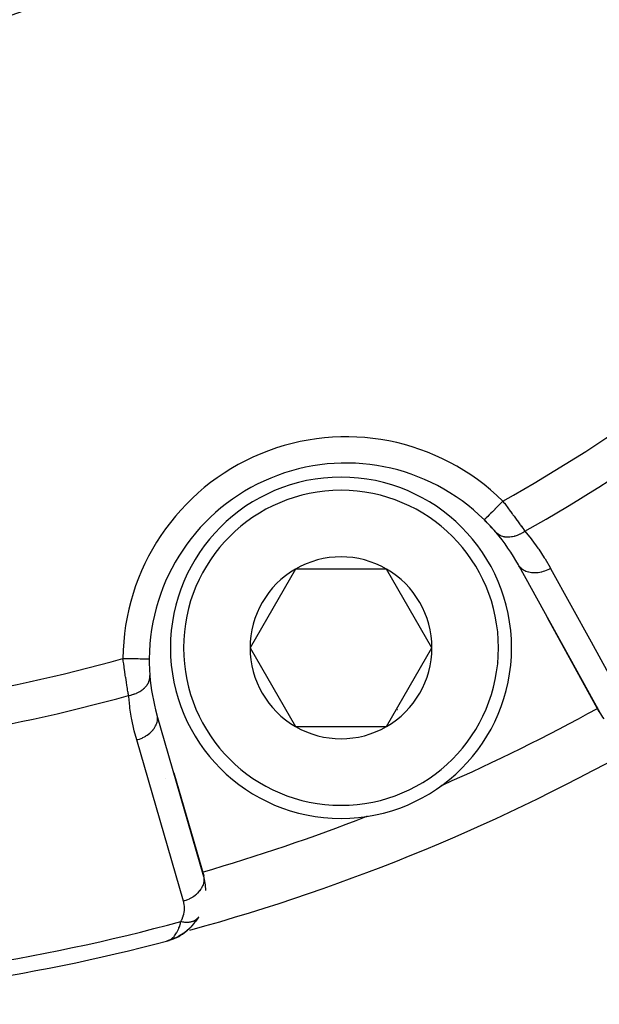
# Model space of a CAD drawing. Units: millimetres. Extents: x -340 to 532, y -366 to 366.
# Drawn here: x 273 to 295, y -95 to -58 of the extents above; entities that cross this region are included whole.
import ezdxf

# ---------------------------------------------------------------- set-up
doc = ezdxf.new("R2010")
doc.units = ezdxf.units.MM
doc.linetypes.add('DASHED', pattern=[9.652, 8.128, -1.524])
doc.layers.add('nevidi', color=4, linetype='DASHED')

msp = doc.modelspace()

# ---------------------------------------------------------------- linework, layer by layer
at = {"color": 2}
for p, q in [((292.11, -78.736), (292.093, -78.707)), ((292.11, -78.736), (295.191, -84.332)), ((283.599, -78.862), (281.867, -81.862)), ((285.331, -78.862), (283.599, -78.862)), ((287.063, -78.862), (285.331, -78.862)), ((288.795, -81.862), (287.063, -78.862)), ((295.173, -84.303), (293.203, -80.724)), ((293.203, -80.724), (295.173, -84.303)), ((281.867, -81.862), (283.599, -84.862)), ((287.063, -84.862), (288.795, -81.862)), ((278.021, -82.278), (278.023, -82.278)), ((278.327, -84.445), (278.319, -84.412)), ((280.106, -90.58), (278.327, -84.445)), ((283.599, -84.862), (287.063, -84.862)), ((278.96, -86.623), (280.098, -90.547)), ((280.098, -90.547), (278.96, -86.623)), ((278.646, -86.822), (278.645, -86.822)), ((280.098, -90.547), (280.097, -90.548)), ((280.106, -90.58), (280.098, -90.547)), ((279.898, -92.122), (279.803, -92.269)), ((279.747, -92.343), (279.626, -92.482)), ((278.866, -92.979), (278.739, -93.021)), ((278.854, -92.983), (278.74, -93.02)), ((278.856, -92.981), (278.741, -93.02)), ((278.844, -92.985), (278.743, -93.019)), ((278.846, -92.984), (278.746, -93.018)), ((278.841, -92.985), (278.749, -93.016)), ((278.836, -92.986), (278.754, -93.015)), ((278.831, -92.987), (278.77, -93.008)), ((278.826, -92.988), (278.77, -93.008)), ((278.821, -92.989), (278.774, -93.006)), ((278.816, -92.99), (278.782, -93.002)), ((278.811, -92.99), (278.792, -92.998)), ((278.881, -92.974), (278.873, -92.977)), ((279.12, -92.867), (278.91, -92.965)), ((279.12, -92.867), (278.915, -92.963)), ((279.111, -92.871), (278.92, -92.961)), ((279.12, -92.866), (279.111, -92.871)), ((279.19, -92.825), (279.141, -92.856)), ((278.719, -93.027), (278.682, -93.04)), ((278.72, -93.027), (278.682, -93.04)), ((278.715, -93.028), (278.682, -93.04)), ((278.716, -93.028), (278.682, -93.04)), ((278.718, -93.028), (278.682, -93.04)), ((278.712, -93.029), (278.682, -93.04)), ((278.713, -93.029), (278.682, -93.04)), ((278.702, -93.032), (278.682, -93.04))]:
    msp.add_line(p, q, dxfattribs=at)
for points in [[(290.794, -76.987), (290.793, -76.988), (290.793, -76.988)], [(279.898, -92.123), (279.898, -92.122), (279.907, -92.108)], [(279.551, -92.557), (279.363, -92.714), (279.213, -92.815)], [(279.551, -92.557), (279.565, -92.544), (279.429, -92.664)], [(279.732, -92.359), (279.565, -92.544), (279.575, -92.534)], [(279.732, -92.359), (279.747, -92.343), (279.757, -92.33)], [(278.73, -93.024), (278.77, -93.008), (278.802, -92.992)], [(278.891, -92.972), (278.896, -92.97), (278.9, -92.968), (278.905, -92.967), (278.91, -92.965), (278.915, -92.963), (278.92, -92.961), (278.923, -92.96)], [(278.998, -92.924), (278.92, -92.961), (278.892, -92.97)], [(278.923, -92.96), (278.92, -92.961), (278.915, -92.963)], [(279.339, -92.731), (279.147, -92.853), (278.986, -92.933)], [(279.12, -92.867), (279.129, -92.862), (279.138, -92.858), (279.147, -92.853), (279.154, -92.85)], [(279.339, -92.731), (279.138, -92.858), (279.129, -92.862)], [(279.339, -92.731), (279.351, -92.723), (279.363, -92.714), (279.372, -92.708)]]:
    msp.add_lwpolyline(points, dxfattribs=at)
for centre, radius, start, end in [((259.5, -19.5), 40, 180, 0), ((259.506, -19.503), 40.496, 282.1081, 347.8881), ((285.522, -82.324), 7.5, 45.351, 179.649), ((285.331, -81.862), 6.5, 0, 180), ((285.522, -82.324), 7.5, 40.4492, 45.351), ((285.522, -82.324), 7.5, 40.5822, 45.351), ((285.522, -82.324), 7.5, 28.8323, 40.4492), ((285.331, -81.862), 3.464, 90, 120), ((285.331, -81.862), 3.464, 60, 90), ((285.331, -81.862), 3.464, 120, 180), ((285.331, -81.862), 3.464, 0, 60), ((285.331, -81.862), 6.5, 180, 0), ((285.331, -81.862), 3.464, 180, 240), ((285.331, -81.862), 3.464, 300, 360), ((285.522, -82.324), 7.5, 179.649, 184.5508), ((285.522, -82.324), 7.5, 184.5508, 196.1677), ((296.925, -83.338), 2, 208.8323, 217.9641), ((285.331, -81.862), 3.464, 240, 300), ((259.5, -19.5), 73.824, 293.68272, 293.7188), ((259.5, -19.5), 73.824, 291.2812, 291.32371), ((278.177, -91.104), 2, 0, 16.1677), ((278.177, -91.104), 2, 314.349, 326.19), ((278.177, -91.104), 2, 291.9056, 310.6666), ((259.5, -19.5), 76, 272.23298, 284.65737)]:
    msp.add_arc(centre, radius, start, end, dxfattribs=at)
at = {"layer": 'nevidi', "color": 7, "linetype": 'Continuous'}
for p, q in [((292.136, -78.773), (292.11, -78.736)), ((291.326, -82.407), (291.327, -82.407)), ((287.489, -84.206), (287.49, -84.206)), ((295.107, -84.169), (295.109, -84.168)), ((295.144, -84.149), (295.145, -84.148)), ((278.336, -84.494), (278.327, -84.445)), ((280.113, -90.617), (280.106, -90.58)), ((279.884, -92.142), (279.898, -92.123)), ((279.553, -92.623), (279.555, -92.623))]:
    msp.add_line(p, q, dxfattribs=at)
for points in [[(291.496, -76.277), (291.467, -76.306), (291.436, -76.338), (291.421, -76.352), (291.374, -76.401), (291.35, -76.425), (291.336, -76.439), (291.282, -76.493), (291.266, -76.509), (291.253, -76.523), (291.194, -76.582), (291.186, -76.59), (291.174, -76.603), (291.112, -76.665), (291.111, -76.667), (291.099, -76.679), (291.041, -76.737), (291.037, -76.742), (291.031, -76.748), (290.979, -76.8), (290.97, -76.81), (290.969, -76.81), (290.924, -76.856), (290.916, -76.864), (290.912, -76.868), (290.878, -76.902), (290.872, -76.909), (290.865, -76.915), (290.842, -76.939), (290.837, -76.944), (290.829, -76.952), (290.815, -76.966), (290.812, -76.969), (290.805, -76.976), (290.799, -76.982), (290.797, -76.984), (290.794, -76.987)], [(291.496, -76.277), (291.541, -76.336), (291.551, -76.348), (291.557, -76.357), (291.606, -76.421), (291.615, -76.432), (291.67, -76.505), (291.679, -76.517), (291.723, -76.576), (291.733, -76.589), (291.742, -76.6), (291.795, -76.672), (291.804, -76.684), (291.857, -76.755), (291.865, -76.767), (291.882, -76.79), (291.918, -76.838), (291.926, -76.849), (291.977, -76.918), (291.985, -76.929), (292.033, -76.996), (292.034, -76.997), (292.042, -77.008), (292.09, -77.074), (292.098, -77.085), (292.144, -77.149), (292.151, -77.159), (292.172, -77.189), (292.196, -77.222), (292.203, -77.232), (292.246, -77.292), (292.253, -77.302), (292.295, -77.361), (292.298, -77.365), (292.301, -77.37), (292.34, -77.424)], [(292.34, -77.424), (292.338, -77.426), (292.259, -77.477), (292.255, -77.479), (292.251, -77.482), (292.243, -77.486), (292.162, -77.53), (292.15, -77.535), (292.146, -77.537), (292.145, -77.538), (292.063, -77.573), (292.047, -77.58), (292.042, -77.581), (292.038, -77.583), (291.963, -77.608), (291.946, -77.612), (291.934, -77.616), (291.929, -77.617), (291.863, -77.632), (291.847, -77.635), (291.827, -77.638), (291.822, -77.639), (291.765, -77.646), (291.75, -77.647), (291.721, -77.648), (291.717, -77.649), (291.67, -77.649), (291.655, -77.648), (291.621, -77.646), (291.616, -77.645), (291.579, -77.641), (291.565, -77.638), (291.525, -77.63), (291.521, -77.629), (291.493, -77.622), (291.48, -77.618), (291.437, -77.603), (291.433, -77.601), (291.414, -77.593), (291.402, -77.588), (291.356, -77.564), (291.353, -77.562), (291.342, -77.555), (291.331, -77.547), (291.285, -77.513), (291.283, -77.511), (291.278, -77.507), (291.268, -77.498), (291.23, -77.458)], [(292.34, -77.424), (292.572, -77.708), (292.607, -77.753), (292.834, -78.062), (292.867, -78.108), (293.077, -78.428), (293.107, -78.476), (293.301, -78.806), (293.319, -78.839)], [(293.319, -78.839), (293.277, -78.862), (293.214, -78.892), (293.209, -78.894), (293.154, -78.918), (293.09, -78.941), (293.085, -78.943), (293.029, -78.961), (292.964, -78.978), (292.959, -78.979), (292.902, -78.991), (292.838, -79.001), (292.833, -79.001), (292.776, -79.007), (292.714, -79.01), (292.709, -79.01), (292.654, -79.009), (292.595, -79.004), (292.59, -79.004), (292.538, -78.996), (292.482, -78.985), (292.478, -78.983), (292.429, -78.97), (292.379, -78.951), (292.375, -78.95), (292.33, -78.929), (292.286, -78.905), (292.282, -78.903), (292.243, -78.876), (292.205, -78.846), (292.202, -78.843), (292.169, -78.812), (292.139, -78.776)], [(293.319, -78.839), (294.859, -81.637), (296.399, -84.435)], [(277.238, -83.68), (277.228, -83.625), (277.226, -83.614), (277.225, -83.608), (277.214, -83.545), (277.212, -83.533), (277.2, -83.461), (277.198, -83.449), (277.189, -83.395), (277.186, -83.374), (277.184, -83.361), (277.171, -83.283), (277.169, -83.27), (277.156, -83.19), (277.154, -83.176), (277.151, -83.16), (277.141, -83.093), (277.139, -83.08), (277.125, -82.995), (277.123, -82.981), (277.112, -82.908), (277.11, -82.895), (277.108, -82.881), (277.095, -82.794), (277.093, -82.78), (277.08, -82.691), (277.078, -82.677), (277.073, -82.644), (277.066, -82.587), (277.063, -82.572), (277.051, -82.482), (277.049, -82.467), (277.036, -82.376), (277.036, -82.372), (277.034, -82.361), (277.023, -82.272)], [(277.023, -82.272), (277.025, -82.272), (277.064, -82.272), (277.129, -82.272), (277.148, -82.273), (277.197, -82.273), (277.25, -82.273), (277.269, -82.273), (277.327, -82.274), (277.368, -82.274), (277.387, -82.274), (277.451, -82.274), (277.481, -82.275), (277.499, -82.275), (277.569, -82.275), (277.587, -82.275), (277.604, -82.275), (277.676, -82.276), (277.685, -82.276), (277.699, -82.276), (277.771, -82.276), (277.772, -82.276), (277.785, -82.276), (277.847, -82.277), (277.853, -82.277), (277.858, -82.277), (277.91, -82.277), (277.919, -82.277), (277.92, -82.277), (277.96, -82.277), (277.967, -82.278), (277.97, -82.278), (277.996, -82.278), (278, -82.278), (278.005, -82.278), (278.017, -82.278), (278.019, -82.278), (278.021, -82.278)], [(277.238, -83.68), (277.314, -83.664), (277.332, -83.66), (277.341, -83.658), (277.345, -83.656), (277.421, -83.634), (277.438, -83.629), (277.455, -83.623), (277.46, -83.621), (277.523, -83.597), (277.539, -83.59), (277.563, -83.579), (277.568, -83.577), (277.619, -83.551), (277.634, -83.543), (277.664, -83.526), (277.668, -83.524), (277.708, -83.499), (277.722, -83.49), (277.756, -83.466), (277.759, -83.463), (277.788, -83.44), (277.801, -83.43), (277.836, -83.398), (277.839, -83.395), (277.859, -83.376), (277.87, -83.365), (277.905, -83.325), (277.908, -83.322), (277.92, -83.307), (277.929, -83.295), (277.962, -83.246), (277.964, -83.243), (277.969, -83.233), (277.976, -83.221), (278.004, -83.164), (278.006, -83.161), (278.007, -83.157), (278.012, -83.145), (278.033, -83.079), (278.033, -83.079), (278.034, -83.076), (278.036, -83.066), (278.046, -83), (278.046, -82.994), (278.047, -82.99), (278.047, -82.987), (278.046, -82.921), (278.046, -82.919)], [(277.545, -85.373), (277.451, -85.02), (277.438, -84.965), (277.359, -84.592), (277.348, -84.536), (277.288, -84.158), (277.281, -84.102), (277.241, -83.719), (277.238, -83.68)], [(277.545, -85.373), (277.591, -85.359), (277.652, -85.338), (277.657, -85.336), (277.717, -85.312), (277.775, -85.286), (277.78, -85.283), (277.837, -85.254), (277.89, -85.223), (277.895, -85.22), (277.948, -85.185), (277.996, -85.15), (278, -85.147), (278.048, -85.108), (278.09, -85.069), (278.094, -85.066), (278.136, -85.022), (278.171, -84.981), (278.174, -84.977), (278.209, -84.931), (278.238, -84.888), (278.24, -84.884), (278.267, -84.836), (278.288, -84.791), (278.29, -84.787), (278.308, -84.738), (278.321, -84.693), (278.322, -84.689), (278.333, -84.638), (278.338, -84.594), (278.338, -84.59), (278.339, -84.54), (278.336, -84.497)], [(279.325, -91.508), (278.435, -88.44), (277.545, -85.373)], [(279.325, -91.508), (279.37, -91.494), (279.436, -91.471), (279.451, -91.465), (279.496, -91.447), (279.559, -91.418), (279.573, -91.411), (279.616, -91.389), (279.674, -91.355), (279.687, -91.347), (279.726, -91.32), (279.779, -91.282), (279.791, -91.272), (279.827, -91.243), (279.873, -91.201), (279.883, -91.19), (279.914, -91.158), (279.953, -91.112), (279.962, -91.102), (279.988, -91.066), (280.019, -91.019), (280.025, -91.008), (280.046, -90.971), (280.068, -90.922), (280.073, -90.911), (280.087, -90.873), (280.101, -90.824), (280.104, -90.812), (280.111, -90.774), (280.117, -90.725), (280.117, -90.714), (280.118, -90.676), (280.114, -90.629)], [(279.227, -92.288), (279.257, -92.234), (279.261, -92.224), (279.29, -92.161), (279.294, -92.151), (279.317, -92.087), (279.32, -92.077), (279.338, -92.013), (279.34, -92.003), (279.352, -91.938), (279.354, -91.929), (279.361, -91.864), (279.362, -91.855), (279.364, -91.792), (279.364, -91.782), (279.362, -91.719), (279.362, -91.71), (279.355, -91.648), (279.354, -91.639), (279.343, -91.578), (279.341, -91.569), (279.325, -91.508), (279.325, -91.508)], [(279.227, -92.288), (279.255, -92.294), (279.257, -92.294), (279.286, -92.299), (279.292, -92.3), (279.295, -92.3), (279.295, -92.301), (279.33, -92.305), (279.332, -92.305), (279.363, -92.309), (279.366, -92.309), (279.369, -92.309), (279.372, -92.309), (279.402, -92.311), (279.405, -92.311), (279.438, -92.312), (279.438, -92.312), (279.44, -92.312), (279.446, -92.313), (279.472, -92.312), (279.475, -92.312), (279.506, -92.311), (279.509, -92.311), (279.509, -92.311), (279.517, -92.31), (279.539, -92.308), (279.542, -92.308), (279.572, -92.304), (279.574, -92.304), (279.577, -92.304), (279.585, -92.302), (279.603, -92.299), (279.605, -92.299), (279.633, -92.293), (279.635, -92.292), (279.641, -92.291), (279.648, -92.289), (279.662, -92.285), (279.664, -92.284), (279.69, -92.276), (279.692, -92.275), (279.699, -92.273), (279.706, -92.27), (279.717, -92.266), (279.719, -92.265), (279.742, -92.254), (279.744, -92.254), (279.753, -92.249), (279.759, -92.246), (279.767, -92.242), (279.768, -92.241), (279.79, -92.228), (279.791, -92.227), (279.801, -92.221), (279.806, -92.217), (279.811, -92.213), (279.813, -92.212), (279.831, -92.197), (279.833, -92.196), (279.843, -92.187), (279.847, -92.183), (279.85, -92.18), (279.851, -92.179), (279.867, -92.162), (279.869, -92.161), (279.878, -92.149), (279.882, -92.145), (279.883, -92.143)], [(278.802, -92.992), (278.856, -92.958), (278.884, -92.937), (278.913, -92.913), (278.969, -92.856), (278.987, -92.835), (279.013, -92.802), (279.067, -92.722), (279.079, -92.702), (279.101, -92.66), (279.148, -92.557), (279.156, -92.535), (279.174, -92.485), (279.209, -92.364), (279.217, -92.334), (279.227, -92.288)]]:
    msp.add_lwpolyline(points, dxfattribs=at)
for centre, radius, start, end in [((259.5, -19.5), 65.172, 299.40301, 312.36161), ((259.5, -19.5), 66.586, 299.55057, 312.44484), ((285.522, -82.324), 8.5, 45.351, 179.649), ((285.331, -81.862), 6, 0, 180), ((285.331, -81.862), 6, 180, 0), ((259.5, -19.5), 65.172, 272.63839, 285.59699), ((259.5, -19.5), 66.586, 272.55516, 285.44943), ((259.5, -19.5), 73.824, 293.7188, 298.8333), ((259.5, -19.5), 75.823, 285.351, 299.63639), ((259.5, -19.5), 73.824, 286.16683, 291.2812), ((259.5, -19.5), 75.414, 272.25866, 285.1639)]:
    msp.add_arc(centre, radius, start, end, dxfattribs=at)

doc.saveas('drawing.dxf')
